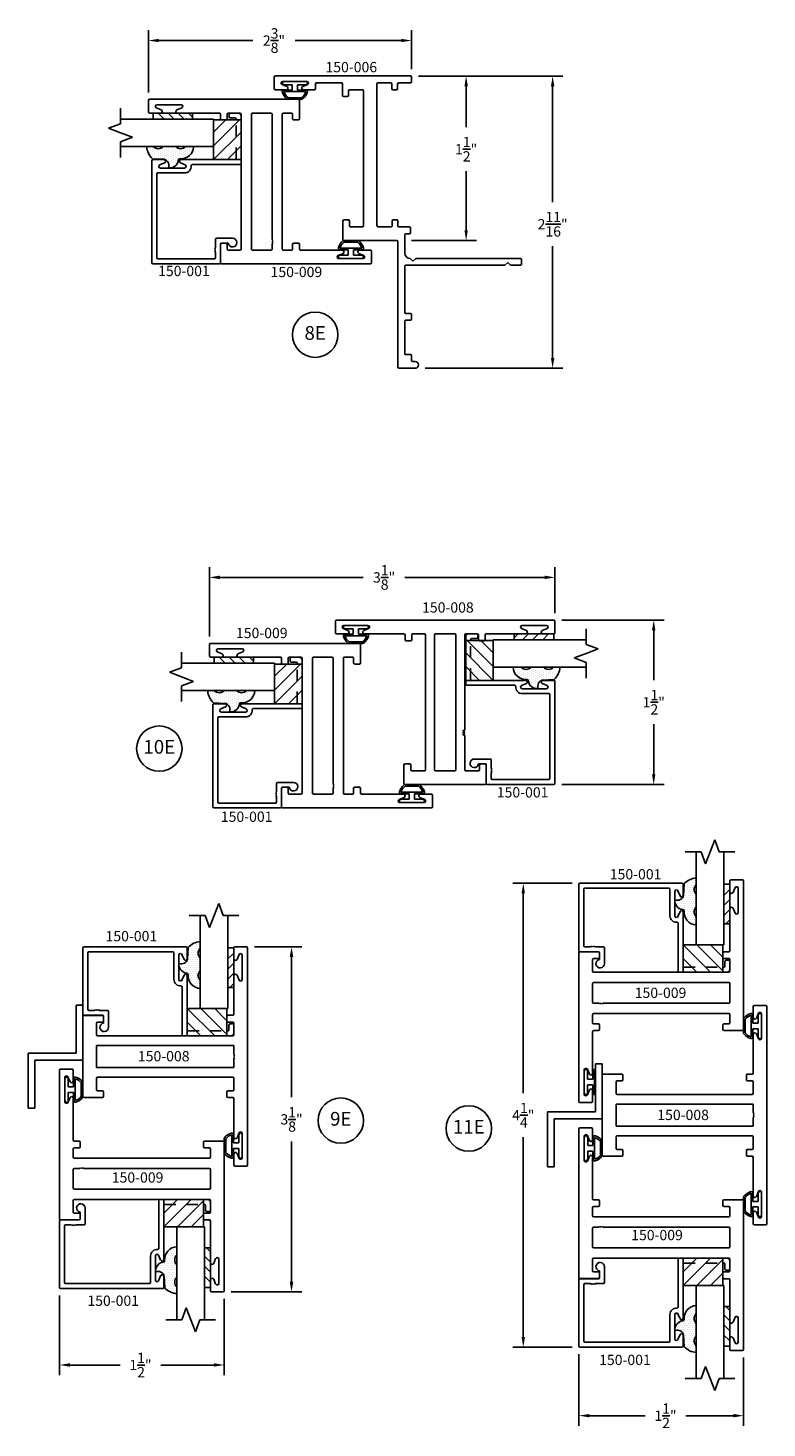
# Model space of a CAD drawing. Units: inches. Extents: x -25.6 to 5.8, y -37.7 to 9.8.
# Drawn here: x -25.3 to -18.6, y -17.5 to -4.7 of the extents above; entities that cross this region are included whole.
import ezdxf

# ---------------------------------------------------------------- set-up
doc = ezdxf.new("R2010")
doc.units = ezdxf.units.IN
doc.header["$MEASUREMENT"] = 0
doc.linetypes.add('ACANSTGL', pattern=[0.11811, 0.07874, -0.03937])
for name, color, linetype in [('costlines', 6, 'Continuous'), ('detail', 5, 'Continuous'), ('extrusions', 7, 'Continuous'), ('frames', 7, 'Continuous'), ('TitleBlock', 7, 'Continuous')]:
    doc.layers.add(name, color=color, linetype=linetype)
doc.styles.add('SALogo', font='arial.ttf', dxfattribs={"width": 1.14})
doc.styles.add('SApartNo', font='arial.ttf', dxfattribs={"width": 1.14})
doc.dimstyles.new('SAStandard', dxfattribs={"dimtxt": 0.09375, "dimasz": 0.09375, "dimexe": 0.09375, "dimexo": 0.0625, "dimgap": 0.09, "dimtad": 0, "dimtih": 1, "dimtoh": 1, "dimdec": 4, "dimzin": 0, "dimdsep": 46, "dimlunit": 4, "dimtxsty": 'SApartNo', "dimcen": 0.09, "dimadec": 0, "dimazin": 0, "dimtfac": 1, "dimtdec": 4, "dimtofl": 0, "dimtmove": 0, "dimatfit": 3, "dimfxl": 1, "dimtolj": 1, "dimtzin": 0, "dimarcsym": 0})

# ---------------------------------------------------------------- blocks, each defined once
blk = doc.blocks.new('45wt Gasket')
at = {"layer": 'detail'}
h = blk.add_hatch(dxfattribs=at)
h.set_pattern_fill('DOTS', color=256, scale=0.3, style=0)
h.set_pattern_definition([(0, (-8.183109, -7.29511), (0.009375, 0.01875), [0, -0.01875])])
h.paths.add_polyline_path([(0, 0.264, -0.428667), (0, 0.354), (0, 0.427, 0.417305), (-0.111, 0.302, -0.414214), (-0.126, 0.287, 0.405337), (-0.194, 0.198, -0.452129), (-0.116, 0.158), (-0.111, 0.052, 0.195822), (0, 0), (0, 0.06, -0.428667), (0, 0.151)])
for p, q in [((0, 0.427), (0, 0.354)), ((-0.126, 0.287), (-0.126, 0.287)), ((0, 0.264), (0, 0.151)), ((-0.111, 0.052), (-0.116, 0.158)), ((0, 0.06), (0, 0))]:
    blk.add_line(p, q, dxfattribs=at)
for centre, radius, start, end in [((0.006, 0.31), 0.118, 93.0666, 183.6706), ((-0.114, 0.208), 0.0805, 98.7839, 187.042), ((-0.126, 0.302), 0.015, 270, 0), ((0.043, 0.309), 0.0625, 133.5936, 226.4064), ((-0.172, 0.144), 0.0585, 14.3055, 111.6219), ((0.043, 0.105), 0.0625, 133.5936, 226.4064), ((0.009, 0.163), 0.163, 222.6049, 266.9232)]:
    blk.add_arc(centre, radius, start, end, dxfattribs=at)
blk = doc.blocks.new('16th tape Gasket')
at = {"layer": 'detail'}
for p, q in [((-0.062, 0.36), (-0.062, 0)), ((-0.006, 0.36), (-0.062, 0.36)), ((-0.006, 0.313), (-0.062, 0.259)), ((-0.006, 0.36), (-0.006, 0)), ((-0.006, 0.222), (-0.062, 0.167)), ((-0.006, 0.13), (-0.062, 0.075)), ((-0.006, 0), (-0.062, 0)), ((-0.006, 0.036), (-0.043, 0))]:
    blk.add_line(p, q, dxfattribs=at)
blk = doc.blocks.new('A$C79A03BE3')
at = {"color": 1}
for p, q in [((0, 0.25), (0, 0)), ((0.362, 0.25), (0, 0.25)), ((0, 0.25), (0.25, 0)), ((0.125, 0.25), (0.362, 0.013)), ((0.25, 0.25), (0.362, 0.138)), ((0.362, 0), (0.362, 0.25)), ((0, 0.125), (0.125, 0)), ((0, 0), (0.362, 0))]:
    blk.add_line(p, q, dxfattribs=at)
blk = doc.blocks.new('break')
at = {"layer": 'TitleBlock'}
for p, q in [((-0.101, 0), (0.041, 0)), ((0.041, 0), (0.082, 0.109)), ((0.124, 0), (0.082, 0.109)), ((0.124, 0), (0.165, -0.109)), ((0.206, 0), (0.165, -0.109)), ((0.35, 0), (0.206, 0))]:
    blk.add_line(p, q, dxfattribs=at)
blk = doc.blocks.new('A$C1FCA77DA')
at = {"layer": 'TitleBlock'}
for p, q in [((0.097, 0), (0.097, 0.847)), ((0.347, 0.847), (0.347, 0)), ((0.347, 0), (0.097, 0))]:
    blk.add_line(p, q, dxfattribs=at)
at = {"layer": 'TitleBlock', "xscale": -1}
blk.add_blockref('break', (0.347, 0.847), dxfattribs=at)
blk = doc.blocks.new('A$C576703A7')
blk.add_blockref('A$C1FCA77DA', (0.097, 0.25))
at = {"color": 1}
blk.add_blockref('A$C79A03BE3', (0.075, 0), dxfattribs=at)
at = {"layer": 'TitleBlock', "xscale": -1, "rotation": 180}
blk.add_blockref('45wt Gasket', (0.194, 0.859), dxfattribs=at)
at = {"layer": 'TitleBlock'}
blk.add_blockref('16th tape Gasket', (0.506, 0.442), dxfattribs=at)
blk = doc.blocks.new('A$C55E369EF')
blk.add_blockref('A$C576703A7', (0, 0))
blk = doc.blocks.new('150-001')
at = {"layer": 'extrusions'}
for p, q in [((11.148, 6.349), (11.148, 6.954)), ((11.158, 6.964), (12.088, 6.964)), ((11.193, 6.394), (11.193, 6.909)), ((11.203, 6.919), (11.967, 6.919)), ((11.977, 6.667), (11.977, 6.909)), ((12.069, 6.848), (12.05, 6.893)), ((12.098, 6.854), (12.098, 6.954)), ((12.022, 6.667), (12.022, 6.887)), ((12.069, 6.705), (12.05, 6.66)), ((12.098, 6.207), (12.098, 6.699)), ((12.053, 6.162), (12.053, 6.597)), ((11.203, 6.384), (11.253, 6.384)), ((11.253, 6.384), (11.261, 6.391)), ((11.261, 6.391), (11.268, 6.384)), ((11.268, 6.384), (11.275, 6.391)), ((11.275, 6.391), (11.282, 6.384)), ((11.282, 6.384), (11.289, 6.391)), ((11.289, 6.391), (11.296, 6.384)), ((11.296, 6.384), (11.371, 6.384)), ((11.158, 6.339), (11.326, 6.339)), ((11.336, 6.269), (11.336, 6.329)), ((11.336, 6.269), (11.336, 6.269)), ((11.381, 6.23), (11.381, 6.374)), ((11.336, 6.192), (11.336, 6.191))]:
    blk.add_line(p, q, dxfattribs=at)
at = {"layer": 'extrusions', "linetype": 'ACANSTGL'}
for p, q in [((12.488, 6.261), (12.513, 6.261)), ((12.063, 6.152), (12.492, 6.152)), ((12.108, 6.197), (12.468, 6.197)), ((12.478, 6.207), (12.478, 6.251)), ((12.523, 6.183), (12.523, 6.251))]:
    blk.add_line(p, q, dxfattribs=at)
at = {"layer": 'extrusions'}
for centre, radius, start, end in [((11.158, 6.954), 0.01, 90, 180), ((11.203, 6.909), 0.01, 90, 180), ((11.967, 6.909), 0.01, 0, 90), ((12.037, 6.887), 0.015, 19.6487, 180), ((12.088, 6.954), 0.01, 0, 90), ((12.083, 6.854), 0.015, 202.2605, 0), ((12.037, 6.667), 0.06, 180, 274.9171), ((12.037, 6.667), 0.015, 180, 340.3513), ((12.083, 6.699), 0.015, 0, 157.7395), ((12.043, 6.597), 0.01, 0, 94.9171), ((11.203, 6.394), 0.01, 180, 270), ((11.371, 6.374), 0.01, 0, 90), ((11.158, 6.349), 0.01, 180, 270), ((11.342, 6.23), 0.039, 98.8499, 0), ((11.326, 6.329), 0.01, 0, 90), ((12.063, 6.162), 0.01, 180, 270)]:
    blk.add_arc(centre, radius, start, end, dxfattribs=at)
at = {"layer": 'extrusions', "linetype": 'ACANSTGL'}
for centre, radius, start, end in [((12.488, 6.251), 0.01, 90, 180), ((12.513, 6.251), 0.01, 0, 90), ((12.108, 6.207), 0.01, 180, 270), ((12.468, 6.207), 0.01, 270, 360), ((12.492, 6.183), 0.031, 270, 0)]:
    blk.add_arc(centre, radius, start, end, dxfattribs=at)
blk.add_blockref('A$C55E369EF', (12.023, 6.152))
blk = doc.blocks.new('Bulb Seal Gasket')
at = {"layer": 'detail'}
for p, q in [((-0.1, 0), (0.1, 0)), ((-0.1, -0.031), (-0.025, -0.031)), ((-0.099, -0.079), (-0.025, -0.079)), ((-0.099, -0.094), (0.099, -0.094)), ((-0.025, -0.031), (-0.025, -0.079)), ((0.025, -0.031), (0.025, -0.079)), ((0.025, -0.031), (0.1, -0.031)), ((0.025, -0.079), (0.099, -0.079)), ((-0.062, -0.149), (0.062, -0.149)), ((-0.062, -0.164), (0.062, -0.164))]:
    blk.add_line(p, q, dxfattribs=at)
for centre, radius, start, end in [((-0.1, -0.015), 0.0153, 90, 270), ((0.1, -0.015), 0.0153, 270, 90), ((-0.099, -0.094), 0.0153, 90, 195.1807), ((0, -0.067), 0.118, 195.1807, 232.7589), ((-0.004, -0.07), 0.0977, 193.7075, 233.641), ((0.003, -0.07), 0.0988, 306.5895, 346.0621), ((0, -0.067), 0.118, 307.2411, 344.8193), ((0.099, -0.094), 0.0153, 344.8193, 90), ((-0.062, -0.149), 0.0153, 232.7589, 270), ((0.062, -0.149), 0.0153, 270, 307.2411)]:
    blk.add_arc(centre, radius, start, end, dxfattribs=at)
blk = doc.blocks.new('*D23')
at = {"layer": 'Defpoints', "color": 0}
for p in [(-21.811, -4.808), (-21.811, -5.131), (-24.207, -5.344)]:
    blk.add_point(p, dxfattribs=at)
at = {"layer": 'TitleBlock', "color": 0, "lineweight": -2}
for p, q in [((-24.207, -5.281), (-24.207, -4.714)), ((-21.811, -5.068), (-21.811, -4.714)), ((-24.113, -4.808), (-23.255, -4.808)), ((-21.905, -4.808), (-22.872, -4.808))]:
    blk.add_line(p, q, dxfattribs=at)
at = {"layer": 'TitleBlock', "color": 0}
for points in [[(-24.113, -4.792), (-24.113, -4.823), (-24.207, -4.808)], [(-21.905, -4.792), (-21.905, -4.823), (-21.811, -4.808)]]:
    blk.add_solid(points, dxfattribs=at)
at = {"layer": 'TitleBlock', "color": 0, "insert": (-23.064, -4.808), "char_height": 0.09375, "attachment_point": 5, "style": 'SApartNo'}
blk.add_mtext('\\A1;2{\\H1.000000x;\\S3/8;}"', dxfattribs=at)
blk = doc.blocks.new('*D25')
at = {"layer": 'Defpoints', "color": 0}
for p in [(-23.651, -9.701), (-20.505, -10.09), (-23.651, -10.303)]:
    blk.add_point(p, dxfattribs=at)
at = {"layer": 'frames', "color": 0, "lineweight": -2}
for p, q in [((-23.651, -10.24), (-23.651, -9.607)), ((-20.505, -10.027), (-20.505, -9.607)), ((-23.557, -9.701), (-22.252, -9.701)), ((-20.599, -9.701), (-21.871, -9.701))]:
    blk.add_line(p, q, dxfattribs=at)
at = {"layer": 'frames', "color": 0}
for points in [[(-23.557, -9.685), (-23.557, -9.717), (-23.651, -9.701)], [(-20.599, -9.685), (-20.599, -9.717), (-20.505, -9.701)]]:
    blk.add_solid(points, dxfattribs=at)
at = {"layer": 'frames', "color": 0, "insert": (-22.061, -9.701), "char_height": 0.09375, "attachment_point": 5, "style": 'SApartNo'}
blk.add_mtext('\\A1;3{\\H1.000000x;\\S1/8;}"', dxfattribs=at)
blk = doc.blocks.new('*D27')
at = {"layer": 'Defpoints', "color": 0}
for p in [(-20.793, -12.488), (-20.287, -12.488), (-20.287, -16.718)]:
    blk.add_point(p, dxfattribs=at)
at = {"layer": 'frames', "color": 0, "lineweight": -2}
for p, q in [((-20.349, -12.488), (-20.887, -12.488)), ((-20.793, -12.582), (-20.793, -14.403)), ((-20.793, -16.624), (-20.793, -14.803)), ((-20.349, -16.718), (-20.887, -16.718))]:
    blk.add_line(p, q, dxfattribs=at)
at = {"layer": 'frames', "color": 0}
for points in [[(-20.809, -12.582), (-20.778, -12.582), (-20.793, -12.488)], [(-20.809, -16.624), (-20.778, -16.624), (-20.793, -16.718)]]:
    blk.add_solid(points, dxfattribs=at)
at = {"layer": 'frames', "color": 0, "insert": (-20.793, -14.603), "char_height": 0.09375, "attachment_point": 5, "style": 'SApartNo'}
blk.add_mtext('\\A1;4{\\H1.000000x;\\S1/4;}"', dxfattribs=at)
blk = doc.blocks.new('150-009')
at = {"layer": 'extrusions'}
for p, q in [((34.29, 4.506), (34.29, 4.404)), ((34.29, 4.406), (34.29, 4.506)), ((34.29, 4.406), (34.29, 4.506)), ((34.29, 4.406), (34.29, 4.506)), ((34.405, 4.516), (34.3, 4.516)), ((34.405, 4.516), (34.3, 4.516)), ((34.3, 4.516), (34.405, 4.516)), ((34.415, 4.506), (34.415, 3.151)), ((34.319, 4.4), (34.338, 4.445)), ((34.366, 4.219), (34.366, 4.439)), ((34.29, 4.251), (34.29, 3.87)), ((34.319, 4.257), (34.338, 4.212)), ((32.915, 2.495), (32.915, 3.85)), ((32.915, 3.85), (32.915, 3.141)), ((32.925, 3.86), (33.093, 3.86)), ((33.093, 3.86), (32.925, 3.86)), ((33.103, 3.85), (33.103, 3.808)), ((34.227, 3.808), (34.227, 3.85)), ((34.28, 3.86), (34.237, 3.86)), ((33.04, 3.714), (33.04, 3.788)), ((33.093, 3.798), (33.05, 3.798)), ((34.28, 3.704), (33.05, 3.704)), ((34.28, 3.798), (34.237, 3.798)), ((34.29, 3.788), (34.29, 3.714)), ((33.04, 3.432), (33.04, 3.6)), ((34.192, 3.61), (33.05, 3.61)), ((34.192, 3.61), (34.199, 3.617)), ((34.199, 3.617), (34.206, 3.61)), ((34.206, 3.61), (34.213, 3.617)), ((34.213, 3.617), (34.22, 3.61)), ((34.22, 3.61), (34.227, 3.617)), ((34.227, 3.617), (34.234, 3.61)), ((34.28, 3.61), (34.234, 3.61)), ((34.29, 3.6), (34.29, 3.432)), ((33.04, 3.213), (33.04, 3.318)), ((34.28, 3.422), (33.05, 3.422)), ((34.28, 3.328), (33.05, 3.328)), ((34.29, 3.318), (34.29, 3.213)), ((33.093, 3.203), (33.05, 3.203)), ((33.103, 3.193), (33.103, 3.151)), ((34.227, 3.151), (34.227, 3.193)), ((34.28, 3.203), (34.237, 3.203)), ((33.04, 2.75), (33.04, 3.131)), ((33.093, 3.141), (33.05, 3.141)), ((34.405, 3.141), (34.237, 3.141)), ((32.964, 2.783), (32.964, 2.563)), ((33.011, 2.744), (32.993, 2.789)), ((33.011, 2.601), (32.993, 2.556)), ((33.04, 2.495), (33.04, 2.597)), ((33.04, 2.595), (33.04, 2.495)), ((33.04, 2.595), (33.04, 2.495)), ((33.04, 2.595), (33.04, 2.495)), ((33.03, 2.485), (32.925, 2.485)), ((32.925, 2.485), (33.03, 2.485)), ((32.925, 2.485), (33.03, 2.485))]:
    blk.add_line(p, q, dxfattribs=at)
for centre, radius, start, end in [((34.3, 4.506), 0.01, 90, 180), ((34.405, 4.506), 0.01, 0, 90), ((34.305, 4.406), 0.015, 180, 337.7395), ((34.351, 4.439), 0.015, 0, 160.3513), ((34.305, 4.251), 0.015, 22.2605, 180), ((34.351, 4.219), 0.015, 199.6487, 0), ((32.925, 3.85), 0.01, 90, 180), ((33.093, 3.85), 0.01, 0, 90), ((34.237, 3.85), 0.01, 90, 180), ((34.28, 3.87), 0.01, 270, 0), ((33.05, 3.788), 0.01, 90, 180), ((33.05, 3.714), 0.01, 180, 270), ((33.093, 3.808), 0.01, 270, 0), ((34.237, 3.808), 0.01, 180, 270), ((34.28, 3.788), 0.01, 0, 90), ((34.28, 3.714), 0.01, 270, 0), ((33.05, 3.6), 0.01, 90, 180), ((34.28, 3.6), 0.01, 0, 90), ((33.05, 3.432), 0.01, 180, 270), ((33.05, 3.318), 0.01, 90, 180), ((34.28, 3.432), 0.01, 270, 0), ((34.28, 3.318), 0.01, 0, 90), ((33.05, 3.213), 0.01, 180, 270), ((33.093, 3.193), 0.01, 0, 90), ((34.237, 3.193), 0.01, 90, 180), ((34.28, 3.213), 0.01, 270, 0), ((33.05, 3.131), 0.01, 90, 180), ((33.093, 3.151), 0.01, 270, 0), ((34.237, 3.151), 0.01, 180, 270), ((34.405, 3.151), 0.01, 270, 0), ((32.979, 2.783), 0.015, 19.6487, 180), ((33.025, 2.75), 0.015, 202.2605, 0), ((32.979, 2.563), 0.015, 180, 340.3513), ((33.025, 2.595), 0.015, 0, 157.7395), ((32.925, 2.495), 0.01, 180, 270), ((33.03, 2.495), 0.01, 270, 0)]:
    blk.add_arc(centre, radius, start, end, dxfattribs=at)
blk = doc.blocks.new('A$C32F62097')
at = {"color": 1}
for p, q in [((0, 0.937), (0, 0.437)), ((0.062, 0.937), (0, 0.937)), ((0.062, 0.5), (0.062, 0.937)), ((0, 0.437), (0.437, 0.437)), ((0.5, 0.5), (0.062, 0.5)), ((0.437, 0.437), (0.437, 0)), ((0.5, 0), (0.5, 0.5)), ((0.437, 0), (0.5, 0))]:
    blk.add_line(p, q, dxfattribs=at)
blk = doc.blocks.new('150-012')
at = {"layer": 'extrusions'}
for p, q in [((39.71, 5.703), (39.71, 3.723)), ((39.72, 5.713), (39.825, 5.713)), ((39.72, 5.713), (39.825, 5.713)), ((39.825, 5.713), (39.72, 5.713)), ((39.759, 5.415), (39.759, 5.635)), ((39.806, 5.597), (39.788, 5.642)), ((39.835, 5.703), (39.835, 5.601)), ((39.835, 5.603), (39.835, 5.703)), ((39.835, 5.603), (39.835, 5.703)), ((39.835, 5.603), (39.835, 5.703)), ((39.806, 5.453), (39.788, 5.409)), ((39.835, 5.448), (39.835, 5.098)), ((39.835, 5.016), (39.835, 4.911)), ((39.845, 5.088), (39.888, 5.088)), ((39.845, 5.026), (39.888, 5.026)), ((39.898, 5.036), (39.898, 5.078)), ((41.022, 5.078), (41.022, 5.036)), ((41.032, 5.088), (41.2, 5.088)), ((41.032, 5.026), (41.075, 5.026)), ((41.085, 5.016), (41.085, 4.911)), ((41.21, 5.078), (41.21, 4.348)), ((39.845, 4.901), (41.075, 4.901)), ((39.828, 4.727), (39.835, 4.734)), ((39.835, 4.72), (39.828, 4.727)), ((39.835, 4.814), (41.085, 4.814)), ((39.835, 4.814), (39.835, 4.734)), ((41.085, 4.814), (41.085, 4.612)), ((39.828, 4.713), (39.835, 4.72)), ((39.835, 4.706), (39.828, 4.713)), ((39.828, 4.699), (39.835, 4.706)), ((39.835, 4.691), (39.828, 4.699)), ((39.835, 4.691), (39.835, 4.612)), ((39.835, 4.612), (41.085, 4.612)), ((39.835, 4.41), (39.835, 4.515)), ((39.845, 4.525), (41.075, 4.525)), ((41.085, 4.515), (41.085, 4.41)), ((39.845, 4.4), (39.888, 4.4)), ((39.898, 4.348), (39.898, 4.39)), ((41.022, 4.39), (41.022, 4.348)), ((41.032, 4.4), (41.075, 4.4)), ((39.835, 3.978), (39.835, 4.328)), ((39.845, 4.338), (39.888, 4.338)), ((41.032, 4.338), (41.2, 4.338)), ((39.759, 4.01), (39.759, 3.79)), ((39.806, 3.972), (39.788, 4.017)), ((39.806, 3.828), (39.788, 3.784)), ((39.825, 3.713), (39.72, 3.713)), ((39.72, 3.713), (39.825, 3.713)), ((39.72, 3.713), (39.825, 3.713)), ((39.835, 3.723), (39.835, 3.824)), ((39.835, 3.823), (39.835, 3.723)), ((39.835, 3.823), (39.835, 3.723)), ((39.835, 3.823), (39.835, 3.723))]:
    blk.add_line(p, q, dxfattribs=at)
for centre, radius, start, end in [((39.72, 5.703), 0.01, 90, 180), ((39.774, 5.635), 0.015, 19.6487, 180), ((39.825, 5.703), 0.01, 0, 90), ((39.82, 5.603), 0.015, 202.2605, 0), ((39.774, 5.415), 0.015, 180, 340.3513), ((39.82, 5.448), 0.015, 0, 157.7395), ((39.845, 5.098), 0.01, 180, 270), ((39.845, 5.016), 0.01, 90, 180), ((39.888, 5.078), 0.01, 0, 90), ((39.888, 5.036), 0.01, 270, 0), ((41.032, 5.078), 0.01, 90, 180), ((41.032, 5.036), 0.01, 180, 270), ((41.075, 5.016), 0.01, 0, 90), ((41.2, 5.078), 0.01, 0, 90), ((39.845, 4.911), 0.01, 180, 270), ((41.075, 4.911), 0.01, 270, 0), ((39.845, 4.515), 0.01, 90, 180), ((41.075, 4.515), 0.01, 360, 90), ((39.845, 4.41), 0.01, 180, 270), ((39.888, 4.39), 0.01, 0, 90), ((39.888, 4.348), 0.01, 270, 0), ((41.032, 4.39), 0.01, 90, 180), ((41.032, 4.348), 0.01, 180, 270), ((41.075, 4.41), 0.01, 270, 360), ((41.2, 4.348), 0.01, 270, 0), ((39.845, 4.328), 0.01, 90, 180), ((39.774, 4.01), 0.015, 19.6487, 180), ((39.82, 3.978), 0.015, 202.2605, 0), ((39.82, 3.823), 0.015, 0, 157.7395), ((39.72, 3.723), 0.01, 180, 270), ((39.774, 3.79), 0.015, 180, 340.3513), ((39.825, 3.723), 0.01, 270, 0)]:
    blk.add_arc(centre, radius, start, end, dxfattribs=at)
at = {"color": 1}
blk.add_blockref('A$C32F62097', (41.21, 4.243), dxfattribs=at)
blk = doc.blocks.new('150-008')
at = {"layer": 'extrusions'}
for p, q in [((36.424, 2.741), (36.424, 2.846)), ((36.424, 2.846), (36.424, 2.741)), ((36.424, 2.846), (36.424, 2.741)), ((36.434, 2.856), (38.414, 2.856)), ((38.424, 2.846), (38.424, 2.741)), ((38.424, 2.846), (38.424, 2.741)), ((38.424, 2.846), (38.424, 2.741)), ((38.424, 2.741), (38.424, 2.846)), ((36.534, 2.731), (36.434, 2.731)), ((36.534, 2.731), (36.434, 2.731)), ((36.534, 2.731), (36.434, 2.731)), ((36.539, 2.76), (36.495, 2.779)), ((36.721, 2.807), (36.501, 2.807)), ((36.683, 2.76), (36.727, 2.779)), ((36.689, 2.731), (37.049, 2.731)), ((37.059, 2.721), (37.059, 2.678)), ((37.121, 2.721), (37.121, 2.678)), ((37.131, 2.731), (37.236, 2.731)), ((37.246, 2.721), (37.246, 1.491)), ((37.326, 2.721), (37.326, 1.491)), ((37.336, 2.731), (37.512, 2.731)), ((37.522, 2.721), (37.522, 1.491)), ((37.602, 2.721), (37.602, 1.856)), ((37.612, 2.731), (37.717, 2.731)), ((37.727, 2.721), (37.727, 2.678)), ((37.789, 2.721), (37.789, 2.678)), ((38.159, 2.731), (37.799, 2.731)), ((38.164, 2.76), (38.12, 2.779)), ((38.126, 2.807), (38.346, 2.807)), ((38.308, 2.76), (38.352, 2.779)), ((38.314, 2.731), (38.414, 2.731)), ((38.314, 2.731), (38.414, 2.731)), ((38.314, 2.731), (38.414, 2.731)), ((37.111, 2.668), (37.069, 2.668)), ((37.737, 2.668), (37.779, 2.668)), ((37.602, 1.803), (37.602, 1.491)), ((37.049, 1.534), (37.049, 1.366)), ((37.101, 1.544), (37.059, 1.544)), ((37.111, 1.534), (37.111, 1.491)), ((37.737, 1.534), (37.737, 1.491)), ((37.747, 1.544), (37.789, 1.544)), ((37.799, 1.534), (37.799, 1.366)), ((37.236, 1.481), (37.121, 1.481)), ((37.336, 1.481), (37.512, 1.481)), ((37.727, 1.481), (37.612, 1.481)), ((37.789, 1.356), (37.059, 1.356))]:
    blk.add_line(p, q, dxfattribs=at)
for points in [[(37.602, 1.856), (37.586, 1.847), (37.602, 1.838)], [(37.602, 1.838), (37.586, 1.829), (37.602, 1.821)], [(37.602, 1.821), (37.586, 1.812), (37.602, 1.803)]]:
    blk.add_lwpolyline(points, dxfattribs=at)
for centre, radius, start, end in [((36.434, 2.846), 0.01, 90, 180), ((38.414, 2.846), 0.01, 0, 90), ((36.434, 2.741), 0.01, 180, 270), ((36.501, 2.792), 0.015, 90, 250.3513), ((36.534, 2.746), 0.015, 270, 67.7395), ((36.688, 2.746), 0.015, 112.2605, 270), ((36.721, 2.792), 0.015, 289.6487, 90), ((37.049, 2.721), 0.01, 0, 90), ((37.131, 2.721), 0.01, 90, 180), ((37.236, 2.721), 0.01, 0, 90), ((37.336, 2.721), 0.01, 90, 180), ((37.512, 2.721), 0.01, 0, 90), ((37.612, 2.721), 0.01, 90, 180), ((37.717, 2.721), 0.01, 0, 90), ((37.799, 2.721), 0.01, 90, 180), ((38.126, 2.792), 0.015, 90, 250.3513), ((38.159, 2.746), 0.015, 270, 67.7395), ((38.314, 2.746), 0.015, 112.2605, 270), ((38.346, 2.792), 0.015, 289.6487, 90), ((38.414, 2.741), 0.01, 270, 0), ((37.069, 2.678), 0.01, 180, 270), ((37.111, 2.678), 0.01, 270, 0), ((37.737, 2.678), 0.01, 180, 270), ((37.779, 2.678), 0.01, 270, 0), ((37.059, 1.534), 0.01, 90, 180), ((37.101, 1.534), 0.01, 0, 90), ((37.747, 1.534), 0.01, 90, 180), ((37.789, 1.534), 0.01, 360, 90), ((37.121, 1.491), 0.01, 180, 270), ((37.236, 1.491), 0.01, 270, 0), ((37.336, 1.491), 0.01, 180, 270), ((37.512, 1.491), 0.01, 270, 0), ((37.612, 1.491), 0.01, 180, 270), ((37.727, 1.491), 0.01, 270, 0), ((37.059, 1.366), 0.01, 180, 270), ((37.789, 1.366), 0.01, 270, 360)]:
    blk.add_arc(centre, radius, start, end, dxfattribs=at)
blk = doc.blocks.new('*D36')
at = {"layer": 'Defpoints', "color": 0}
for p in [(-20.505, -10.09), (-20.505, -11.59), (-19.605, -11.59)]:
    blk.add_point(p, dxfattribs=at)
at = {"layer": 'frames', "color": 0, "lineweight": -2}
for p, q in [((-20.443, -10.09), (-19.511, -10.09)), ((-19.605, -10.183), (-19.605, -10.639)), ((-19.605, -11.496), (-19.605, -11.038)), ((-20.443, -11.59), (-19.511, -11.59))]:
    blk.add_line(p, q, dxfattribs=at)
at = {"layer": 'frames', "color": 0}
for points in [[(-19.621, -10.183), (-19.59, -10.183), (-19.605, -10.09)], [(-19.621, -11.496), (-19.59, -11.496), (-19.605, -11.59)]]:
    blk.add_solid(points, dxfattribs=at)
at = {"layer": 'frames', "color": 0, "insert": (-19.605, -10.839), "char_height": 0.09375, "attachment_point": 5, "style": 'SApartNo'}
blk.add_mtext('\\A1;1{\\H1.000000x;\\S1/2;}"', dxfattribs=at)
blk = doc.blocks.new('A$C4374542F')
at = {"layer": 'extrusions'}
blk.add_arc((0.01, 0.01), 0.01, 180, 270, dxfattribs=at)
blk = doc.blocks.new('A$C01FE3680')
at = {"layer": 'extrusions'}
blk.add_arc((0, 0.01), 0.01, 270, 0, dxfattribs=at)
blk = doc.blocks.new('A$C2C372868')
at = {"layer": 'extrusions'}
blk.add_arc((0.01, 0), 0.01, 90, 180, dxfattribs=at)
blk = doc.blocks.new('150-006')
at = {"layer": 'extrusions'}
for p, q in [((30.584, 2.936), (30.584, 2.893)), ((30.594, 2.946), (31.824, 2.946)), ((31.834, 2.936), (31.834, 2.831)), ((31.834, 2.936), (31.834, 2.831)), ((31.834, 2.831), (31.834, 2.936)), ((30.701, 2.883), (30.594, 2.883)), ((30.711, 2.873), (30.711, 2.831)), ((30.721, 2.821), (30.754, 2.821)), ((30.764, 2.873), (30.764, 2.831)), ((30.889, 2.883), (30.774, 2.883)), ((30.899, 2.873), (30.899, 2.821)), ((30.899, 2.821), (30.899, 1.581)), ((31.021, 2.811), (31.021, 1.581)), ((31.031, 2.821), (31.149, 2.821)), ((31.159, 2.811), (31.159, 2.769)), ((31.212, 2.873), (31.212, 2.769)), ((31.449, 2.883), (31.219, 2.883)), ((31.459, 2.873), (31.459, 2.831)), ((31.569, 2.821), (31.469, 2.821)), ((31.575, 2.85), (31.53, 2.869)), ((31.537, 2.897), (31.757, 2.897)), ((31.719, 2.85), (31.763, 2.869)), ((31.724, 2.821), (31.824, 2.821)), ((31.724, 2.821), (31.824, 2.821)), ((31.724, 2.821), (31.824, 2.821)), ((31.169, 2.759), (31.202, 2.759)), ((30.594, 1.518), (30.594, 1.561)), ((30.604, 1.571), (30.698, 1.571)), ((30.708, 1.624), (30.708, 1.581)), ((30.718, 1.634), (30.751, 1.634)), ((30.761, 1.624), (30.761, 1.581)), ((30.771, 1.571), (30.886, 1.571)), ((31.031, 1.571), (31.139, 1.571)), ((31.149, 1.624), (31.149, 1.581)), ((31.159, 1.634), (31.199, 1.634)), ((31.209, 1.456), (31.209, 1.624)), ((30.604, 1.508), (30.636, 1.508)), ((30.646, 1.498), (30.646, 1.332)), ((30.708, 1.436), (30.708, 0.292)), ((30.718, 1.446), (31.199, 1.446)), ((29.593, 1.282), (30.546, 1.282)), ((30.546, 1.282), (30.571, 1.257)), ((30.596, 1.282), (30.571, 1.257)), ((29.583, 1.232), (29.583, 1.272)), ((29.593, 1.222), (29.683, 1.222)), ((29.683, 1.222), (29.708, 1.247)), ((29.733, 1.222), (29.708, 1.247)), ((29.733, 1.222), (30.636, 1.222)), ((30.646, 1.212), (30.646, 0.792)), ((30.583, 0.772), (30.583, 0.73)), ((30.636, 0.782), (30.593, 0.782)), ((30.636, 0.72), (30.593, 0.72)), ((30.646, 0.71), (30.646, 0.416)), ((30.583, 0.396), (30.583, 0.354)), ((30.636, 0.406), (30.593, 0.406)), ((30.573, 0.344), (30.552, 0.344)), ((30.698, 0.282), (30.552, 0.282))]:
    blk.add_line(p, q, dxfattribs=at)
for centre, radius, start, end in [((30.594, 2.936), 0.01, 90, 180), ((31.824, 2.936), 0.01, 0, 90), ((30.594, 2.893), 0.01, 180, 270), ((30.701, 2.873), 0.01, 0, 90), ((30.721, 2.831), 0.01, 180, 270), ((30.754, 2.831), 0.01, 270, 0), ((30.774, 2.873), 0.01, 90, 180), ((30.889, 2.873), 0.01, 0, 90), ((31.031, 2.811), 0.01, 90, 180), ((31.149, 2.811), 0.01, 0, 90), ((31.222, 2.873), 0.01, 90, 180), ((31.449, 2.873), 0.01, 360, 90), ((31.469, 2.831), 0.01, 180, 270), ((31.537, 2.882), 0.015, 90, 250.3513), ((31.569, 2.836), 0.015, 270, 67.7395), ((31.724, 2.836), 0.015, 112.2605, 270), ((31.757, 2.882), 0.015, 289.6487, 90), ((31.824, 2.831), 0.01, 270, 0), ((31.169, 2.769), 0.01, 180, 270), ((31.202, 2.769), 0.01, 270, 0), ((30.604, 1.561), 0.01, 90, 180), ((30.698, 1.581), 0.01, 270, 0), ((30.718, 1.624), 0.01, 90, 180), ((30.751, 1.624), 0.01, 0, 90), ((30.771, 1.581), 0.01, 180, 270), ((30.886, 1.581), 0.01, 270, 0), ((31.199, 1.624), 0.01, 0, 90), ((30.604, 1.518), 0.01, 180, 270), ((30.636, 1.498), 0.01, 0, 90), ((30.718, 1.436), 0.01, 90, 180), ((31.199, 1.456), 0.01, 270, 360), ((29.593, 1.272), 0.01, 90, 180), ((30.596, 1.332), 0.05, 270, 0), ((29.593, 1.232), 0.01, 180, 270), ((30.636, 1.212), 0.01, 0, 90), ((30.593, 0.772), 0.01, 90, 180), ((30.636, 0.792), 0.01, 270, 0), ((30.593, 0.73), 0.01, 180, 270), ((30.636, 0.71), 0.01, 0, 90), ((30.593, 0.396), 0.01, 90, 180), ((30.636, 0.416), 0.01, 270, 0), ((30.552, 0.313), 0.031, 90, 270), ((30.573, 0.354), 0.01, 270, 0), ((30.698, 0.292), 0.01, 270, 0)]:
    blk.add_arc(centre, radius, start, end, dxfattribs=at)
for name, p in [('A$C4374542F', (31.021, 1.571)), ('A$C01FE3680', (31.139, 1.571)), ('A$C2C372868', (31.149, 1.624))]:
    blk.add_blockref(name, p)
blk = doc.blocks.new('*D73')
at = {"layer": 'Defpoints', "color": 0}
for p in [(-25.017, -16.183), (-23.517, -16.214), (-25.017, -16.88)]:
    blk.add_point(p, dxfattribs=at)
at = {"layer": 'frames', "color": 0, "lineweight": -2}
for p, q in [((-25.017, -16.246), (-25.017, -16.973)), ((-23.517, -16.276), (-23.517, -16.973)), ((-24.923, -16.88), (-24.465, -16.88)), ((-23.611, -16.88), (-24.094, -16.88))]:
    blk.add_line(p, q, dxfattribs=at)
at = {"layer": 'frames', "color": 0}
for points in [[(-24.923, -16.864), (-24.923, -16.895), (-25.017, -16.88)], [(-23.611, -16.864), (-23.611, -16.895), (-23.517, -16.88)]]:
    blk.add_solid(points, dxfattribs=at)
at = {"layer": 'frames', "color": 0, "insert": (-24.28, -16.88), "char_height": 0.09375, "attachment_point": 5, "style": 'SApartNo'}
blk.add_mtext('\\A1;1{\\H1.000000x;\\S1/2;}"', dxfattribs=at)
blk = doc.blocks.new('*D75')
at = {"layer": 'Defpoints', "color": 0}
for p in [(-20.287, -16.718), (-18.787, -16.749), (-20.287, -17.342)]:
    blk.add_point(p, dxfattribs=at)
at = {"layer": 'frames', "color": 0, "lineweight": -2}
for p, q in [((-20.287, -16.781), (-20.287, -17.435)), ((-18.787, -16.812), (-18.787, -17.435)), ((-20.193, -17.342), (-19.684, -17.342)), ((-18.88, -17.342), (-19.313, -17.342))]:
    blk.add_line(p, q, dxfattribs=at)
at = {"layer": 'frames', "color": 0}
for points in [[(-20.193, -17.326), (-20.193, -17.357), (-20.287, -17.342)], [(-18.88, -17.326), (-18.88, -17.357), (-18.787, -17.342)]]:
    blk.add_solid(points, dxfattribs=at)
at = {"layer": 'frames', "color": 0, "insert": (-19.498, -17.342), "char_height": 0.09375, "attachment_point": 5, "style": 'SApartNo'}
blk.add_mtext('\\A1;1{\\H1.000000x;\\S1/2;}"', dxfattribs=at)
blk = doc.blocks.new('*D77')
at = {"layer": 'Defpoints', "color": 0}
for p in [(-23.304, -13.068), (-22.904, -13.068), (-23.517, -16.214)]:
    blk.add_point(p, dxfattribs=at)
at = {"layer": 'frames', "color": 0, "lineweight": -2}
for p, q in [((-23.242, -13.068), (-22.81, -13.068)), ((-22.904, -13.162), (-22.904, -14.439)), ((-22.904, -16.12), (-22.904, -14.842)), ((-23.455, -16.214), (-22.81, -16.214))]:
    blk.add_line(p, q, dxfattribs=at)
at = {"layer": 'frames', "color": 0}
for points in [[(-22.92, -13.162), (-22.888, -13.162), (-22.904, -13.068)], [(-22.92, -16.12), (-22.888, -16.12), (-22.904, -16.214)]]:
    blk.add_solid(points, dxfattribs=at)
at = {"layer": 'frames', "color": 0, "insert": (-22.904, -14.641), "char_height": 0.09375, "attachment_point": 5, "style": 'SApartNo'}
blk.add_mtext('\\A1;3{\\H1.000000x;\\S1/8;}"', dxfattribs=at)
blk = doc.blocks.new('*D87')
at = {"layer": 'Defpoints', "color": 0}
for p in [(-21.811, -5.131), (-21.873, -6.631), (-21.314, -6.631)]:
    blk.add_point(p, dxfattribs=at)
at = {"layer": 'TitleBlock', "color": 0, "lineweight": -2}
for p, q in [((-21.749, -5.131), (-21.22, -5.131)), ((-21.314, -5.224), (-21.314, -5.598)), ((-21.314, -6.537), (-21.314, -5.998)), ((-21.811, -6.631), (-21.22, -6.631))]:
    blk.add_line(p, q, dxfattribs=at)
at = {"layer": 'TitleBlock', "color": 0}
for points in [[(-21.329, -5.224), (-21.298, -5.224), (-21.314, -5.131)], [(-21.329, -6.537), (-21.298, -6.537), (-21.314, -6.631)]]:
    blk.add_solid(points, dxfattribs=at)
at = {"layer": 'TitleBlock', "color": 0, "insert": (-21.314, -5.798), "char_height": 0.09375, "attachment_point": 5, "style": 'SApartNo'}
blk.add_mtext('\\A1;1{\\H1.000000x;\\S1/2;}"', dxfattribs=at)
blk = doc.blocks.new('*D89')
at = {"layer": 'Defpoints', "color": 0}
for p in [(-21.811, -5.131), (-21.748, -7.795), (-20.526, -7.795)]:
    blk.add_point(p, dxfattribs=at)
at = {"layer": 'TitleBlock', "color": 0, "lineweight": -2}
for p, q in [((-21.749, -5.131), (-20.432, -5.131)), ((-20.526, -5.224), (-20.526, -6.281)), ((-20.526, -7.701), (-20.526, -6.683)), ((-21.686, -7.795), (-20.432, -7.795))]:
    blk.add_line(p, q, dxfattribs=at)
at = {"layer": 'TitleBlock', "color": 0}
for points in [[(-20.541, -5.224), (-20.51, -5.224), (-20.526, -5.131)], [(-20.541, -7.701), (-20.51, -7.701), (-20.526, -7.795)]]:
    blk.add_solid(points, dxfattribs=at)
at = {"layer": 'TitleBlock', "color": 0, "insert": (-20.526, -6.482), "char_height": 0.09375, "attachment_point": 5, "style": 'SApartNo'}
blk.add_mtext('\\A1;2{\\H1.000000x;\\S11/16;}"', dxfattribs=at)

msp = doc.modelspace()

# ---------------------------------------------------------------- linework, layer by layer
at = {"layer": 'detail'}
for p, q in [((-20.23779, -14.40039), (-20.23779, -14.20039)), ((-20.20717, -14.27539), (-20.20717, -14.20039)), ((-20.20717, -14.27539), (-20.15926, -14.27539)), ((-20.15926, -14.27539), (-20.15926, -14.20122)), ((-20.14426, -14.39957), (-20.14426, -14.20122)), ((-20.14146, -14.36258), (-20.14146, -14.2382)), ((-20.13614, -14.36258), (-20.13614, -14.2382)), ((-20.20717, -14.40039), (-20.20717, -14.32539)), ((-20.20717, -14.32539), (-20.15926, -14.32539)), ((-20.15926, -14.39957), (-20.15926, -14.32539))]:
    msp.add_line(p, q, dxfattribs=at)
for centre, radius, start, end in [((-20.22248, -14.20039), 0.01531, 0, 180), ((-20.14395, -14.20122), 0.01531, 74.81934, 180), ((-20.35837, -14.23597), 0.21692, 359.411179, 9.220721), ((-20.74854, -14.25719), 0.6127, 1.776157, 6.631138), ((-20.22248, -14.40039), 0.01531, 180, 0), ((-20.14395, -14.39957), 0.01531, 180, 285.18066), ((-20.31077, -14.3684), 0.16941, 349.398742, 1.969358), ((-20.65008, -14.35083), 0.51408, 352.90281, 358.689896)]:
    msp.add_arc(centre, radius, start, end, dxfattribs=at)
at = {"layer": 'TitleBlock'}
for centre in [(-22.68845, -7.48906), (-24.10836, -11.2615), (-22.45507, -14.65216), (-21.28947, -14.72458)]:
    msp.add_circle(centre, 0.2069, dxfattribs=at)

# ---------------------------------------------------------------- block references
at = {"layer": 'costlines', "xscale": -1}
for name, p in [('150-006', (8.77307, -8.07694)), ('150-012', (16.40605, -18.78047)), ('150-012', (21.13643, -19.31565)), ('150-009', (9.39798, -18.69888)), ('150-009', (14.12838, -19.23412))]:
    msp.add_blockref(name, p, dxfattribs=at)
at = {"layer": 'costlines'}
for p, rotation in [((-26.69185, 27.57139), 270), ((-26.13612, 22.61243), 270), ((14.12831, -9.97188), 180)]:
    msp.add_blockref('150-009', p, dxfattribs=dict(at, rotation=rotation))
msp.add_blockref('150-008', (-58.92883, -12.94591), dxfattribs=at)
at = {"layer": 'detail'}
for p in [(-22.87389, -5.1796), (-22.3178, -10.13856)]:
    msp.add_blockref('Bulb Seal Gasket', p, dxfattribs=at)
for p, rotation in [((-22.36334, -6.79471), 180), ((-21.80761, -11.75367), 180), ((-18.62264, -13.7905), 270)]:
    msp.add_blockref('Bulb Seal Gasket', p, dxfattribs=dict(at, rotation=rotation))
at = {"layer": 'detail', "xscale": -1}
for p, rotation in [((-24.96812, -14.37038), 90), ((-23.35302, -14.88032), 270), ((-20.23772, -14.90561), 90), ((-18.62264, -15.41387), 270)]:
    msp.add_blockref('Bulb Seal Gasket', p, dxfattribs=dict(at, rotation=rotation))
at = {"layer": 'extrusions', "rotation": 90}
for p in [(-17.21166, -17.99155), (-16.65594, -22.9505)]:
    msp.add_blockref('150-001', p, dxfattribs=at)
at = {"layer": 'extrusions', "xscale": -1}
for p, rotation in [((-27.46948, -22.7374), 270), ((-36.16495, -9.2187), 180), ((-31.43456, -9.75394), 180)]:
    msp.add_blockref('150-001', p, dxfattribs=dict(at, rotation=rotation))
at = {"layer": 'extrusions'}
for p in [(-31.43462, -19.45207), (-35.95184, -20.03192)]:
    msp.add_blockref('150-001', p, dxfattribs=at)

# ---------------------------------------------------------------- texts
at = {"layer": 'TitleBlock', "attachment_point": 5}
for s, insert, char_height, width, style in [('150-006', (-22.35964, -5.06202), 0.09375, 1.216, 'SApartNo'), ('150-001', (-23.88398, -6.92019), 0.09375, 1.2731263, 'SApartNo'), ('150-009', (-22.85971, -6.92947), 0.09375, 1.2731, 'SApartNo'), ('8E', (-22.68845, -7.48906), 0.125, 0.3274, 'SALogo'), ('150-008', (-21.47994, -9.9873), 0.09375, 1.2731, 'SApartNo'), ('150-009', (-23.17513, -10.22007), 0.09375, 1.2731, 'SApartNo'), ('10E', (-24.10836, -11.2615), 0.125, 0.3274, 'SALogo'), ('150-001', (-20.79913, -11.67254), 0.09375, 1.2731263, 'SApartNo'), ('150-001', (-23.31278, -11.89457), 0.09375, 1.2731263, 'SApartNo'), ('150-001', (-19.77022, -12.41906), 0.09375, 1.2731263, 'SApartNo'), ('150-001', (-24.36264, -12.98309), 0.09375, 1.2731263, 'SApartNo'), ('150-009', (-19.54305, -13.49968), 0.09375, 1.2731, 'SApartNo'), ('150-008', (-24.06796, -14.07743), 0.09375, 1.2731, 'SApartNo'), ('9E', (-22.45507, -14.65216), 0.125, 0.3274, 'SALogo'), ('11E', (-21.28947, -14.72458), 0.125, 0.3274, 'SALogo'), ('150-008', (-19.33757, -14.61261), 0.09375, 1.2731, 'SApartNo'), ('150-009', (-24.30602, -15.18286), 0.09375, 1.2731, 'SApartNo'), ('150-009', (-19.57521, -15.70777), 0.09375, 1.2731, 'SApartNo'), ('150-001', (-24.5282, -16.30611), 0.09375, 1.2731263, 'SApartNo'), ('150-001', (-19.86716, -16.8457), 0.09375, 1.2731263, 'SApartNo')]:
    msp.add_mtext(s, dxfattribs=dict(at, insert=insert, char_height=char_height, width=width, style=style))

# ---------------------------------------------------------------- dimensions: what is measured, and where the dimension line sits
at = {"layer": 'frames'}
for base, p1, p2, picture, middle in [((-23.65111, -9.70112), (-20.5053, -10.08956), (-23.65111, -10.30272), '*D25', (-22.06142, -9.70112)), ((-25.01712, -16.8796), (-23.51712, -16.21388), (-25.01712, -16.18347), '*D73', (-24.27957, -16.8796)), ((-20.28672, -17.34163), (-18.78672, -16.74922), (-20.28672, -16.71811), '*D75', (-19.49825, -17.34163))]:
    dim = msp.add_linear_dim(base=base, p1=p1, p2=p2, dimstyle='SAStandard', dxfattribs=at)
    dim.commit()
    dim.dimension.update_dxf_attribs({"geometry": picture, "text_midpoint": middle, "dimtype": 160})
for base, p1, p2, picture, middle in [((-19.60523, -11.58956), (-20.5053, -10.08956), (-20.50518, -11.58956), '*D36', (-19.60523, -10.83851)), ((-22.90391, -13.06782), (-23.51712, -16.21388), (-23.30409, -13.06782), '*D77', (-22.90391, -14.64085))]:
    dim = msp.add_linear_dim(base=base, p1=p1, p2=p2, angle=90, dimstyle='SAStandard', dxfattribs=at)
    dim.commit()
    dim.dimension.update_dxf_attribs({"geometry": picture, "text_midpoint": middle, "dimtype": 160})
dim = msp.add_linear_dim(base=(-20.79321, -12.48789), p1=(-20.28672, -16.71811), p2=(-20.2869, -12.48789), angle=90, dimstyle='SAStandard', dxfattribs=at)
dim.commit()
dim.dimension.update_dxf_attribs({"geometry": '*D27', "text_midpoint": (-20.79321, -14.603)})
at = {"layer": 'TitleBlock'}
for base, p1, p2, angle, picture, middle in [((-21.81139, -4.807642), (-24.206837, -5.343773), (-21.81139, -5.130599), 180, '*D23', (-23.063515, -4.807642)), ((-21.31368, -6.6306), (-21.81139, -5.1306), (-21.87339, -6.6306), 90, '*D87', (-21.31368, -5.79785)), ((-20.52559, -7.7946), (-21.81139, -5.1306), (-21.74805, -7.7946), 90, '*D89', (-20.52559, -6.48204))]:
    dim = msp.add_linear_dim(base=base, p1=p1, p2=p2, angle=angle, dimstyle='SAStandard', dxfattribs=at)
    dim.commit()
    dim.dimension.update_dxf_attribs({"geometry": picture, "text_midpoint": middle, "dimtype": 160})

doc.saveas('drawing.dxf')
